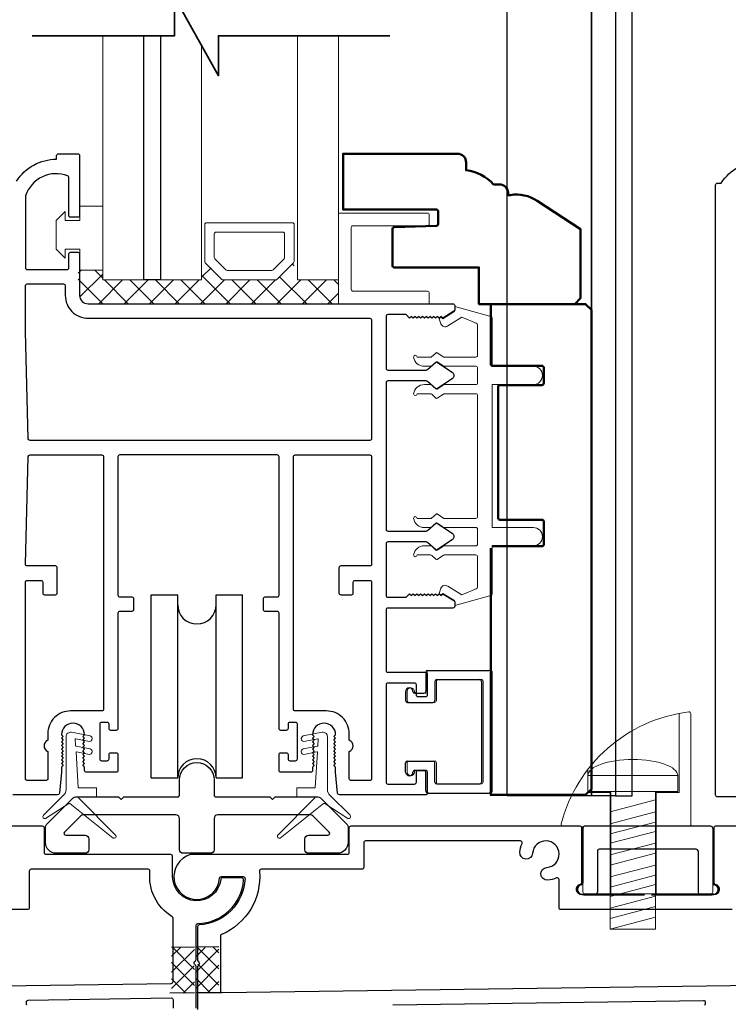
# Model space of a CAD drawing. Extents: x 4486 to 14041, y 9759 to 11775.
# Drawn here: x 12175 to 12273, y 9992 to 10129 of the extents above; entities that cross this region are included whole.
import ezdxf

# ---------------------------------------------------------------- set-up
doc = ezdxf.new("R2010")
doc.units = 0
doc.header["$LTSCALE"] = 250
doc.header["$MEASUREMENT"] = 0
doc.layers.get('0').update_dxf_attribs({"color": 5, "linetype": 'CONTINUOUS', "lineweight": 20})
for name, color, linetype, lineweight in [('1', 1, 'CONTINUOUS', 13), ('15A02$0$DIMENSION', 2, 'CONTINUOUS', 15), ('2', 2, 'CONTINUOUS', 25), ('6', 6, 'CONTINUOUS', 5), ('8', 7, 'CONTINUOUS', 35), ('JAMB SEAL', 41, 'CONTINUOUS', 15), ('Visible (ANSI)', 7, 'CONTINUOUS', 50)]:
    doc.layers.add(name, color=color, linetype=linetype, lineweight=lineweight)
for name, color, linetype in [('81020 DOOR PROFILE B', 90, 'CONTINUOUS'), ('CLIPS', 6, 'CONTINUOUS'), ('Dim', 7, 'CONTINUOUS'), ('LS-PP-003 THRESHOLD DRAIN', 31, 'CONTINUOUS'), ('Metal', 3, 'CONTINUOUS'), ('ROLLER', 33, 'CONTINUOUS')]:
    doc.layers.add(name, color=color, linetype=linetype)

# ---------------------------------------------------------------- blocks, each defined once
blk = doc.blocks.new('LS-PP-003 THRESHOLD DRAIN')
for p, q in [((0.005, 0.335), (0.005, 0.0346)), ((0.705, 0.345), (0.015, 0.345)), ((0.715, 0.335), (0.715, 0.0346)), ((0.625, 0.22), (0.095, 0.22)), ((0.085, 0.21), (0.085, -0.015)), ((0.635, 0.21), (0.635, -0.015)), ((0, -0.025), (0.075, -0.025)), ((0.72, -0.025), (0.645, -0.025))]:
    blk.add_line(p, q)
for centre, radius, start, end in [((0.015, 0.335), 0.01, 90, 180), ((0.705, 0.335), 0.01, 0, 90), ((0.095, 0.21), 0.01, 90, 180), ((0.625, 0.21), 0.01, 0, 90), ((0, 0), 0.025, 98.2132, 270), ((-0.005, 0.0346), 0.01, 278.2132, 360), ((0.725, 0.0346), 0.01, 180, 261.7868), ((0.72, 0), 0.025, 270, 81.7868), ((0.075, -0.015), 0.01, 270, 360), ((0.645, -0.015), 0.01, 180, 270)]:
    blk.add_arc(centre, radius, start, end)
blk = doc.blocks.new('screw')
for p, q in [((517.763, 145.5668), (517.763, 145.4793)), ((517.763, 145.5668), (518.255, 145.5668)), ((518.255, 145.4793), (518.255, 145.5668)), ((517.763, 145.4793), (518.255, 145.4793)), ((517.885, 144.7293), (517.885, 145.4793)), ((518.133, 145.4793), (518.133, 144.7293)), ((517.885, 145.3689), (518.133, 145.4337)), ((517.885, 145.3035), (518.133, 145.3683)), ((517.885, 145.2483), (518.133, 145.3132)), ((517.885, 145.1972), (518.133, 145.2621)), ((517.885, 145.1339), (518.133, 145.1987)), ((517.885, 145.0787), (518.133, 145.1435)), ((517.885, 145.0133), (518.133, 145.0781)), ((517.885, 144.9582), (518.133, 145.023)), ((517.885, 144.9071), (518.133, 144.9719)), ((517.885, 144.8437), (518.133, 144.9085)), ((517.885, 144.7865), (518.133, 144.8513)), ((517.885, 144.7293), (518.133, 144.7941)), ((518.133, 144.7293), (517.885, 144.7293))]:
    blk.add_line(p, q)
blk.add_ellipse((518.009, 145.5668), major_axis=(-0.246, 0), ratio=0.355691, start_param=3.141593, end_param=6.283185)
blk = doc.blocks.new('Tall Stop')
blk.add_lwpolyline([(5.15, -5.24, 0.414214), (5.4, -5.5), (22.91, -5.5, 0.414214), (23.17, -5.24), (23.17, 3.62, 0.414214), (22.91, 3.87), (20.37, 3.87, -0.414214), (20.12, 4.13), (20.12, 19.46, 0.450914), (19.83, 19.72, 0.307236), (2.13, 4.19, 0.490975), (2.37, 3.87), (4.88, 3.87, -0.414214), (5.13, 3.62), (5.13, -5.27)], format="xyb")
blk.add_lwpolyline([(5.83, 11.73), (5.83, 8.55), (9.03, 8.55), (9.03, -5.5), (15.33, -5.5), (15.33, 8.55), (18.53, 8.55), (18.53, 19.51)])
at = {"xscale": 25.39999999999418, "yscale": 25.39999999999418, "zscale": 25.4}
blk.add_blockref('screw', (-13145.35, -3686.51), dxfattribs=at)
blk = doc.blocks.new('LS-PP-014 SMALL THERMAL BREAK')
for p, q in [((-0.1775, 0.66), (-0.1775, 0.555)), ((-0.1675, 0.67), (0.1675, 0.67)), ((0.1775, 0.66), (0.1775, 0.01)), ((-0.1275, 0.61), (-0.1275, 0.505)), ((-0.1175, 0.62), (0.1175, 0.62)), ((0.1275, 0.61), (0.1275, 0.06)), ((-0.2875, 0.555), (-0.2875, 0.505)), ((-0.2375, 0.545), (-0.1875, 0.545)), ((-0.2275, 0.545), (-0.1875, 0.545)), ((-0.2775, 0.495), (-0.1375, 0.495)), ((-0.2875, 0.115), (-0.2875, 0.165)), ((-0.2775, 0.175), (-0.1375, 0.175)), ((-0.1275, 0.06), (-0.1275, 0.165)), ((-0.2375, 0.125), (-0.1875, 0.125)), ((-0.2275, 0.125), (-0.1875, 0.125)), ((-0.1775, 0.01), (-0.1775, 0.115)), ((-0.1675, 0), (0.1675, 0)), ((-0.1175, 0.05), (0.1175, 0.05))]:
    blk.add_line(p, q)
for centre, radius, start, end in [((-0.1675, 0.66), 0.01, 90, 180), ((0.1675, 0.66), 0.01, 360, 90), ((-0.1175, 0.61), 0.01, 90, 180), ((0.1175, 0.61), 0.01, 0, 90), ((-0.2675, 0.555), 0.02, 0, 180), ((-0.2375, 0.555), 0.01, 180, 270), ((-0.1875, 0.555), 0.01, 270, 360), ((-0.2775, 0.505), 0.01, 180, 270), ((-0.1375, 0.505), 0.01, 270, 0), ((-0.2775, 0.165), 0.01, 90, 180), ((-0.1375, 0.165), 0.01, 0, 90), ((-0.2675, 0.115), 0.02, 180, 0), ((-0.2375, 0.115), 0.01, 90, 180), ((-0.1875, 0.115), 0.01, 0, 90), ((-0.1175, 0.06), 0.01, 180, 270), ((0.1175, 0.06), 0.01, 270, 0), ((-0.1675, 0.01), 0.01, 180, 270), ((0.1675, 0.01), 0.01, 270, 360)]:
    blk.add_arc(centre, radius, start, end)
blk = doc.blocks.new('ROLLER')
for p, q in [((-0.25, -0.105), (-0.25, 0.895)), ((-0.25, 0.895), (-0.105, 0.895)), ((-0.25, -0.105), (-0.25, 0.895)), ((-0.25, 0.895), (-0.105, 0.895)), ((-0.105, -0.105), (-0.105, 0.895)), ((0.105, 0.895), (0.25, 0.895)), ((0.105, 0.895), (0.25, 0.895)), ((0.105, -0.105), (0.105, 0.895)), ((0.25, -0.105), (0.25, 0.895)), ((0.25, -0.105), (0.25, 0.895)), ((-0.25, -0.105), (-0.105, -0.105)), ((-0.25, -0.105), (-0.105, -0.105)), ((0.105, -0.105), (0.25, -0.105)), ((0.105, -0.105), (0.25, -0.105))]:
    blk.add_line(p, q)
for centre, start, end in [((0, 0.8406), 180, 0), ((0, 0.8406), 180, 0), ((0, -0.105), 0, 180), ((0, -0.105), 0, 180)]:
    blk.add_arc(centre, 0.105, start, end)
blk = doc.blocks.new('break')
at = {"layer": '8'}
blk.add_lwpolyline([(-13.26, 0), (10.54, 0), (10.54, -5.56), (16.64, 5.39), (16.64, 0), (36.41, 0)], dxfattribs=at)

msp = doc.modelspace()

# ---------------------------------------------------------------- hatches: boundary and pattern name
at = {"layer": '15A02$0$DIMENSION'}
h = msp.add_hatch(dxfattribs=at)
h.set_pattern_fill('ANSI37', color=251, scale=20, angle=180, style=0)
h.set_pattern_definition([(225, (9378.7864, 17634.6423), (1.76776695, -1.76776695), []), (315, (9378.7864, 17634.6423), (1.76776695, 1.76776695), [])])
h.paths.add_polyline_path([(12186.28, 10094.2), (12182.87, 10094.2), (12182.87, 10090.7), (12184.04, 10089.53), (12218.99, 10089.51), (12218.99, 10092.84), (12213.29, 10092.84), (12212.76, 10095.22), (12210.28, 10092.84), (12202.99, 10092.84), (12200.44, 10095.4), (12199.99, 10095.4), (12199.99, 10092.84), (12186.29, 10092.84)])

# ---------------------------------------------------------------- linework, layer by layer
at = {"layer": '1'}
for points in [[(12186.29, 10126.69), (12186.29, 10092.83), (12191.99, 10092.83), (12191.99, 10126.69)], [(12194.29, 10126.69), (12194.29, 10092.83), (12199.99, 10092.83), (12199.99, 10125.36)], [(12213.29, 10126.69), (12213.29, 10092.83), (12218.99, 10092.83), (12218.99, 10126.69)]]:
    msp.add_lwpolyline(points, dxfattribs=at)
for points in [[(12202.99, 10092.83, -0.198912), (12202.81, 10092.9), (12200.51, 10095.2, -0.198912), (12200.44, 10095.38), (12200.44, 10100.51, -0.414214), (12200.69, 10100.76), (12212.59, 10100.76, -0.414214), (12212.84, 10100.51), (12212.84, 10095.38, -0.198912), (12212.76, 10095.2), (12210.46, 10092.9, -0.198912), (12210.28, 10092.83)], [(12203.54, 10094.14, -0.198912), (12203.36, 10094.21), (12201.83, 10095.75, -0.198912), (12201.75, 10095.93), (12201.75, 10099.19, -0.414214), (12202, 10099.45), (12211.27, 10099.45, -0.414214), (12211.52, 10099.19), (12211.52, 10095.93, -0.198912), (12211.45, 10095.75), (12209.92, 10094.21, -0.198912), (12209.74, 10094.14)]]:
    msp.add_lwpolyline(points, format="xyb", close=True, dxfattribs=at)
at = {"layer": '2'}
msp.add_lwpolyline([(12194.29, 10126.69), (12194.29, 10092.83), (12191.99, 10092.83), (12191.99, 10126.69)], dxfattribs=at)
at = {"layer": '6'}
msp.add_lwpolyline([(12181.08, 10097.1), (12183.11, 10097.1), (12183.11, 10094.18), (12186.28, 10094.18), (12186.28, 10103.07), (12183.11, 10103.07), (12183.11, 10101.04), (12181.08, 10101.04), (12181.08, 10102.31), (12179.81, 10101.04), (12179.81, 10097.1), (12181.08, 10095.83)], close=True, dxfattribs=at)
for points in [[(12218.99, 10089.49), (12218.99, 10101.84, -0.414214), (12219.24, 10102.1), (12231.34, 10102.1, -0.414214), (12231.6, 10101.84), (12231.6, 10100.58, -0.414214), (12231.34, 10100.33), (12221.01, 10100.33, 0.414214), (12220.76, 10100.08), (12220.76, 10091.51, 0.414214), (12221.01, 10091.26), (12231.34, 10091.26, -0.414214), (12231.6, 10091), (12231.6, 10089.49)], [(12232.59, 10023.19, 0.414214), (12232.84, 10022.93), (12238.81, 10022.93, 0.414214), (12239.07, 10023.19), (12239.07, 10037.16, 0.414214), (12238.81, 10037.41), (12232.84, 10037.41, 0.414214), (12232.59, 10037.16), (12232.59, 10034.49, -0.414214), (12232.34, 10034.24), (12228.78, 10034.24, -0.414214), (12228.53, 10034.49), (12228.53, 10035.76, -1), (12229.54, 10035.76, 0.414214), (12229.8, 10035.51), (12231.07, 10035.51, 0.414214), (12231.32, 10035.76), (12231.32, 10038.43, -0.414214), (12231.57, 10038.68), (12240.08, 10038.68, -0.414214), (12240.34, 10038.43), (12240.34, 10021.92, -0.414214), (12240.08, 10021.66), (12231.57, 10021.66, -0.414214), (12231.32, 10021.92), (12231.32, 10024.58, 0.414214), (12231.07, 10024.84), (12229.8, 10024.84, 0.414214), (12229.54, 10024.58, -1), (12228.53, 10024.58), (12228.53, 10025.85, -0.414214), (12228.78, 10026.11), (12232.34, 10026.11, -0.414214), (12232.59, 10025.85)]]:
    msp.add_lwpolyline(points, format="xyb", close=True, dxfattribs=at)
msp.add_lwpolyline([(12238.3, 10078.56, -0.414214), (12238.04, 10078.31), (12233.69, 10078.31, 0.146131), (12233.55, 10078.26), (12232.67, 10077.69, -0.337798), (12232.52, 10077.7), (12231.94, 10078.24, 0.18912), (12231.77, 10078.31), (12230.93, 10078.31, 0.37102), (12229.41, 10077.04, 1), (12229.91, 10077.04), (12231.77, 10077.04, -0.18912), (12231.94, 10076.97), (12232.52, 10076.43, 0.337798), (12232.67, 10076.42), (12233.55, 10076.99, -0.146131), (12233.69, 10077.04), (12238.04, 10077.04, -0.414214), (12238.3, 10076.78), (12238.3, 10060.02, -0.414214), (12238.04, 10059.76), (12233.61, 10059.76), (12232.69, 10060.37, 0.337798), (12232.53, 10060.36), (12231.88, 10059.76), (12229.91, 10059.76, 1), (12229.41, 10059.76, 0.37102), (12230.93, 10058.49), (12231.88, 10058.49), (12232.53, 10059.09, -0.337798), (12232.69, 10059.1), (12233.61, 10058.49), (12238.04, 10058.49, -0.414214), (12238.3, 10058.24), (12238.3, 10056.21, -0.414214), (12238.04, 10055.95), (12233.69, 10055.95, 0.146131), (12233.55, 10055.91), (12232.67, 10055.34, -0.337798), (12232.52, 10055.35), (12231.94, 10055.89, 0.18912), (12231.77, 10055.95), (12230.93, 10055.95, 0.37102), (12229.41, 10054.68, 1), (12229.91, 10054.68), (12231.77, 10054.68, -0.18912), (12231.94, 10054.62), (12232.52, 10054.08, 0.337798), (12232.67, 10054.07), (12233.55, 10054.64, -0.146131), (12233.69, 10054.68), (12238.04, 10054.68, -0.414214), (12238.3, 10054.43), (12238.3, 10050.22, -0.362496), (12238.09, 10049.97), (12236.1, 10049.14), (12234.16, 10050.35, 0.509383), (12233.22, 10050.07), (12232.96, 10049.35), (12233.22, 10049.1), (12233.47, 10049.35), (12235, 10048.4, -0.259038), (12235.12, 10048.18), (12235.12, 10047.68), (12240.12, 10049.05, 0.362496), (12240.33, 10049.3), (12240.33, 10055.95), (12246.04, 10055.95, 1), (12246.04, 10058.49), (12240.33, 10058.49), (12240.33, 10078.31), (12246.04, 10078.31, 1), (12246.04, 10080.85), (12240.33, 10080.85), (12240.33, 10087.5, 0.362496), (12240.12, 10087.75), (12235.12, 10089.12), (12235.12, 10088.62, -0.259038), (12235, 10088.4), (12233.47, 10087.45), (12233.22, 10087.7), (12232.96, 10087.45), (12233.22, 10086.73, 0.509383), (12234.16, 10086.45), (12236.1, 10087.66), (12238.09, 10086.83, -0.362496), (12238.3, 10086.58), (12238.3, 10082.37, -0.414214), (12238.04, 10082.12), (12233.61, 10082.12), (12232.69, 10082.72, 0.337798), (12232.53, 10082.71), (12231.88, 10082.12), (12229.91, 10082.12, 1), (12229.41, 10082.12, 0.37102), (12230.93, 10080.85), (12231.88, 10080.85), (12232.53, 10081.44, -0.337798), (12232.69, 10081.45), (12233.61, 10080.85), (12238.04, 10080.85, -0.414214), (12238.3, 10080.59), (12238.3, 10078.56), (12238.3, 10080.59)], format="xyb", dxfattribs=at)
at = {"layer": '81020 DOOR PROFILE B'}
for points in [[(12174.31, 10106.51, -0.260412), (12179.87, 10109.56), (12179.87, 10110.06, -0.414214), (12180.12, 10110.31), (12182.82, 10110.31, -0.414214), (12183.07, 10110.06), (12183.07, 10101.76, -0.414214), (12182.82, 10101.51), (12181.82, 10101.51, -0.414214), (12181.57, 10101.76), (12181.57, 10107.04, 0.312101), (12181.41, 10107.27, 0.424167), (12175.56, 10104.5, 0.081895), (12175.55, 10104.42), (12175.55, 10094.51, 0.414214), (12175.8, 10094.26), (12181.32, 10094.26, 0.414214), (12181.57, 10094.51), (12181.57, 10096.41, -0.414214), (12181.82, 10096.66), (12182.82, 10096.66, -0.414214), (12183.07, 10096.41), (12183.07, 10090.68, 0.414214), (12184.25, 10089.51), (12234.87, 10089.51, -0.414214), (12235.12, 10089.26), (12235.12, 10088.68, -0.258618), (12235, 10088.47), (12233.47, 10087.51), (12233.21, 10087.76), (12232.96, 10087.51), (12232.7, 10087.76), (12232.45, 10087.51), (12232.19, 10087.76), (12231.93, 10087.51), (12231.68, 10087.76), (12231.42, 10087.51), (12231.17, 10087.76), (12230.91, 10087.51), (12230.66, 10087.76), (12230.4, 10087.51), (12230.15, 10087.76), (12229.89, 10087.51), (12229.63, 10087.76), (12229.38, 10087.51), (12229.12, 10087.76), (12228.87, 10087.51), (12228.38, 10088.01), (12225.84, 10088.01, 0.414214), (12225.59, 10087.76), (12225.59, 10080.57, 0.414214), (12225.84, 10080.32), (12231.16, 10080.32, 0.180829), (12231.33, 10080.39), (12232.52, 10081.42, -0.339454), (12232.67, 10081.43), (12234.8, 10079.99, -0.531709), (12234.8, 10079.16), (12232.67, 10077.72, -0.339454), (12232.52, 10077.73), (12231.33, 10078.76, 0.180829), (12231.16, 10078.82), (12225.84, 10078.82, 0.414214), (12225.59, 10078.57), (12225.59, 10058.24, 0.414214), (12225.84, 10057.99), (12231.16, 10057.99, 0.180829), (12231.33, 10058.06), (12232.52, 10059.09, -0.339454), (12232.67, 10059.1), (12234.8, 10057.66, -0.531709), (12234.8, 10056.83), (12232.67, 10055.39, -0.339454), (12232.52, 10055.4), (12231.33, 10056.43, 0.180829), (12231.16, 10056.49), (12225.84, 10056.49, 0.414214), (12225.59, 10056.24), (12225.59, 10049.06, 0.414214), (12225.84, 10048.81), (12228.38, 10048.81), (12228.87, 10049.31), (12229.12, 10049.06), (12229.38, 10049.31), (12229.63, 10049.06), (12229.89, 10049.31), (12230.15, 10049.06), (12230.4, 10049.31), (12230.66, 10049.06), (12230.91, 10049.31), (12231.17, 10049.06), (12231.42, 10049.31), (12231.68, 10049.06), (12231.93, 10049.31), (12232.19, 10049.06), (12232.45, 10049.31), (12232.7, 10049.06), (12232.96, 10049.31), (12233.21, 10049.06), (12233.47, 10049.31), (12235, 10048.35, -0.258618), (12235.12, 10048.14), (12235.12, 10047.56, -0.414214), (12234.87, 10047.31), (12225.84, 10047.31, 0.414214), (12225.59, 10047.06), (12225.59, 10038.66, 0.414214), (12225.84, 10038.41), (12231.06, 10038.41, -0.414214), (12231.31, 10038.16), (12231.31, 10035.26, -0.414214), (12231.06, 10035.01), (12230.06, 10035.01, -0.414214), (12229.81, 10035.26), (12229.81, 10036.66, 0.414214), (12229.56, 10036.91), (12225.84, 10036.91, 0.414214), (12225.59, 10036.66), (12225.59, 10023.16, 0.414214), (12225.84, 10022.91), (12229.56, 10022.91, 0.414214), (12229.81, 10023.16), (12229.81, 10024.56, -0.414214), (12230.06, 10024.81), (12231.06, 10024.81, -0.414214), (12231.31, 10024.56), (12231.31, 10021.66, -0.414214), (12231.06, 10021.41), (12219.13, 10021.41, -0.384866), (12218.88, 10021.63), (12218.59, 10024.55), (12218.59, 10025.26), (12218.34, 10025.51), (12218.59, 10025.76), (12218.34, 10026.01), (12218.59, 10026.26), (12218.34, 10026.51), (12218.59, 10026.76), (12218.34, 10027.01), (12218.59, 10027.26), (12218.34, 10027.51), (12218.59, 10027.76), (12218.34, 10028.01), (12218.59, 10028.26), (12218.34, 10028.51), (12218.59, 10028.76), (12218.34, 10029.01), (12218.59, 10029.26), (12218.34, 10029.51), (12218.59, 10029.76, 1), (12215.39, 10029.76), (12215.64, 10029.51), (12215.39, 10029.26), (12215.64, 10029.01), (12215.39, 10028.76), (12215.64, 10028.51), (12215.39, 10028.26), (12215.64, 10028.01), (12215.39, 10027.76), (12215.64, 10027.51), (12215.39, 10027.26), (12215.64, 10027.01), (12215.39, 10026.76), (12215.64, 10026.51), (12215.39, 10026.26), (12215.64, 10026.01), (12215.39, 10025.76), (12215.64, 10025.51), (12215.39, 10025.26), (12215.39, 10024.8, -0.414214), (12215.14, 10024.55), (12210.99, 10024.55, -0.414214), (12210.74, 10024.8), (12210.74, 10027, -0.414214), (12210.99, 10027.25), (12211.74, 10027.25, -0.414214), (12211.99, 10027), (12211.99, 10026.4, 0.414214), (12212.24, 10026.15), (12213.04, 10026.15, 0.414214), (12213.29, 10026.4), (12213.29, 10031.21, 0.414214), (12213.04, 10031.46), (12212.24, 10031.46, 0.414214), (12211.99, 10031.21), (12211.99, 10030.61, -0.414214), (12211.74, 10030.36), (12210.99, 10030.36, -0.414214), (12210.74, 10030.61), (12210.74, 10046.61, 0.414214), (12210.49, 10046.86), (12208.83, 10046.86, -0.414214), (12208.58, 10047.11), (12208.58, 10048.61, -0.414214), (12208.83, 10048.86), (12210.49, 10048.86, 0.414214), (12210.74, 10049.11), (12210.74, 10068.31, 0.414214), (12210.49, 10068.56), (12188.64, 10068.56, 0.414214), (12188.39, 10068.31), (12188.39, 10049.11, 0.414214), (12188.64, 10048.86), (12190.3, 10048.86, -0.414214), (12190.55, 10048.61), (12190.55, 10047.11, -0.414214), (12190.3, 10046.86), (12188.64, 10046.86, 0.414214), (12188.39, 10046.61), (12188.39, 10030.61, -0.414214), (12188.14, 10030.36), (12187.4, 10030.36, -0.414214), (12187.15, 10030.61), (12187.15, 10031.21, 0.414214), (12186.9, 10031.46), (12186.1, 10031.46, 0.414214), (12185.85, 10031.21), (12185.85, 10026.4, 0.414214), (12186.1, 10026.15), (12186.9, 10026.15, 0.414214), (12187.15, 10026.4), (12187.15, 10027, -0.414214), (12187.4, 10027.25), (12188.14, 10027.25, -0.414214), (12188.39, 10027), (12188.39, 10024.8, -0.414214), (12188.14, 10024.55), (12184, 10024.55, -0.414214), (12183.75, 10024.8), (12183.75, 10025.26), (12183.5, 10025.51), (12183.75, 10025.76), (12183.5, 10026.01), (12183.75, 10026.26), (12183.5, 10026.51), (12183.75, 10026.76), (12183.5, 10027.01), (12183.75, 10027.26), (12183.5, 10027.51), (12183.75, 10027.76), (12183.5, 10028.01), (12183.75, 10028.26), (12183.5, 10028.51), (12183.75, 10028.76), (12183.5, 10029.01), (12183.75, 10029.26), (12183.5, 10029.51), (12183.75, 10029.76, 1), (12180.55, 10029.76), (12180.8, 10029.51), (12180.55, 10029.26), (12180.8, 10029.01), (12180.55, 10028.76), (12180.8, 10028.51), (12180.55, 10028.26), (12180.8, 10028.01), (12180.55, 10027.76), (12180.8, 10027.51), (12180.55, 10027.26), (12180.8, 10027.01), (12180.55, 10026.76), (12180.8, 10026.51), (12180.55, 10026.26), (12180.8, 10026.01), (12180.55, 10025.76), (12180.8, 10025.51), (12180.55, 10025.26), (12180.55, 10024.55), (12180.25, 10021.63, -0.384866), (12180, 10021.41), (12173.8, 10021.41, -0.414214)], [(12277.8, 10021.14), (12271.59, 10021.14, -0.414214), (12271.34, 10021.39), (12271.34, 10105.99, -0.414214), (12271.59, 10106.24), (12272.11, 10106.24, -0.260412), (12277.67, 10109.29)], [(12199.22, 9991.85), (12199.22, 9997.62, 0.198912), (12199.15, 9997.8), (12199.02, 9997.93, -0.414214), (12199.02, 9998.29), (12199.15, 9998.42, 0.198912), (12199.22, 9998.6), (12199.22, 10003.3, -0.407646), (12199.47, 10003.56, 0.387703), (12205.83, 10009.63, 0.434535), (12205.58, 10009.91), (12202.9, 10009.91, 0.379486), (12202.65, 10009.68, -0.941728), (12195.97, 10010.08), (12195.97, 10012.88, 0.414214), (12195.71, 10013.13), (12178.44, 10013.13, -0.414214), (12178.19, 10013.39), (12178.19, 10016.81, 0.414214), (12177.93, 10017.07), (12173.54, 10017.07, 0.414214)], [(12253.04, 10007.54), (12261.45, 10007.54), (12252.79, 10007.54, -0.881018), (12252.6, 10009.04, 0.341999), (12252.79, 10009.29), (12252.79, 10016.81, 0.414214), (12252.53, 10017.07), (12220.71, 10017.07, 0.414214), (12220.45, 10016.81), (12220.45, 10013.39, -0.414214), (12220.2, 10013.13), (12198.43, 10013.13, 1.910625), (12202.49, 10009.85, -0.392661), (12202.74, 10010.08), (12205.77, 10010.08, -0.425795), (12206.02, 10009.82, -0.387949), (12199.66, 10003.39, 0.39932), (12199.42, 10003.13), (12199.42, 9998.52, 0.198912), (12199.5, 9998.34), (12199.62, 9998.21, -0.414214), (12199.62, 9997.85), (12199.5, 9997.73, 0.198912), (12199.42, 9997.55), (12199.42, 9991.65, -0.40311)], [(12275.72, 10017.07), (12271.33, 10017.07, 0.414214), (12271.08, 10016.81), (12271.08, 10009.29, 0.341999), (12271.27, 10009.04, -0.881018), (12271.08, 10007.54), (12262.42, 10007.54), (12270.82, 10007.54)], [(12273.62, 10005.51), (12249.87, 10005.51, -0.414214), (12249.62, 10005.77), (12249.62, 10009.66, 0.544055), (12249.26, 10009.89, -0.08648), (12248.05, 10009.59, -1), (12247.92, 10011.36, 2.183355), (12245.94, 10013.32, -1), (12244.16, 10013.45, -0.088303), (12244.47, 10014.68, 0.544055), (12244.24, 10015.04), (12222.74, 10015.04, 0.414214), (12222.49, 10014.78), (12222.49, 10011.35, -0.414214), (12222.23, 10011.1), (12208.28, 10011.1, 0.439289), (12208.03, 10010.82, -0.323674), (12202.75, 10002.05, 0.300396), (12202.6, 10001.81), (12202.6, 9994.25, 0.418356), (12202.86, 9994), (12199.42, 9993.95), (12202.86, 9994), (12293.58, 9995.28, 0.410084)], [(12105.07, 9994), (12195.79, 9995.28, 0.410084), (12196.04, 9995.53), (12196.04, 10004.28, 0.261719), (12195.92, 10004.5, -0.291994), (12192.83, 10010.82, 0.447554), (12192.57, 10011.1), (12176.33, 10011.1, 0.414214), (12176.08, 10010.85), (12176.08, 10005.77, -0.414214), (12175.83, 10005.51), (12152.08, 10005.51, -0.414214)], [(12175.8, 9992.28, -0.260291), (12175.68, 9992.49), (12175.68, 9992.69, -0.414214), (12175.93, 9992.94), (12195.79, 9993.25, -0.418356), (12196.04, 9992.99), (12196.04, 9991.83, 0.4163)], [(12226.55, 9992.3), (12269.66, 9992.91, -0.414214), (12269.91, 9992.66), (12269.91, 9992.47, -0.260291), (12269.8, 9992.25, 0.460665)]]:
    msp.add_lwpolyline(points, format="xyb", dxfattribs=at)
for points in [[(12223.59, 10070.81, -0.414214), (12223.34, 10070.56), (12176.19, 10070.56, -0.406566), (12175.94, 10070.8), (12175.55, 10085.67, -0.006545), (12175.55, 10085.75), (12175.55, 10092.01, -0.414214), (12175.8, 10092.26), (12180.82, 10092.26, -0.414214), (12181.07, 10092.01), (12181.07, 10090.68, 0.414214), (12184.25, 10087.51), (12223.34, 10087.51, -0.414214), (12223.59, 10087.26)], [(12186.39, 10033.31, -0.414214), (12186.14, 10033.06), (12181.82, 10033.06, 0.414214), (12178.65, 10029.88), (12178.65, 10028.98, 0.683303), (12178.65, 10027.44), (12178.65, 10023.66, -0.414214), (12178.4, 10023.41), (12175.8, 10023.41, -0.414214), (12175.55, 10023.66), (12175.55, 10050.91, -0.414214), (12175.8, 10051.16), (12177.7, 10051.16, -0.414214), (12177.95, 10050.91), (12177.95, 10049.41, 0.414214), (12178.2, 10049.16), (12179.7, 10049.16, 0.414214), (12179.95, 10049.41), (12179.95, 10052.91, 0.414214), (12179.7, 10053.16), (12175.8, 10053.16, -0.421902), (12175.55, 10053.42), (12175.94, 10068.32, -0.406566), (12176.19, 10068.56), (12186.14, 10068.56, -0.414214), (12186.39, 10068.31)], [(12223.59, 10053.41, -0.414214), (12223.34, 10053.16), (12219.3, 10053.16, 0.414214), (12219.05, 10052.91), (12219.05, 10049.41, 0.414214), (12219.3, 10049.16), (12220.8, 10049.16, 0.414214), (12221.05, 10049.41), (12221.05, 10050.91, -0.414214), (12221.3, 10051.16), (12223.34, 10051.16, -0.414214), (12223.59, 10050.91), (12223.59, 10023.66, -0.414214), (12223.34, 10023.41), (12220.74, 10023.41, -0.414214), (12220.49, 10023.66), (12220.49, 10027.44, 0.683303), (12220.49, 10028.98), (12220.49, 10029.88, 0.414214), (12217.31, 10033.06), (12212.99, 10033.06, -0.414214), (12212.74, 10033.31), (12212.74, 10068.31, -0.414214), (12212.99, 10068.56), (12223.34, 10068.56, -0.414214), (12223.59, 10068.31)]]:
    msp.add_lwpolyline(points, format="xyb", close=True, dxfattribs=at)
at = {"layer": 'Dim'}
for points in [[(12254.09, 10021.27), (12254.09, 10222.88), (12257.46, 10222.88), (12257.46, 10021.27)], [(12254.09, 10204.59), (12254.09, 10021.27), (12242.41, 10021.27), (12242.41, 10204.59)]]:
    msp.add_lwpolyline(points, close=True, dxfattribs=at)
msp.add_lwpolyline([(12270.16, 10185.03, 0.414214), (12269.4, 10185.79), (12269.33, 10185.79, -0.120107), (12264.54, 10184.65), (12262.79, 10184.65, -0.414214), (12259.74, 10187.7), (12259.74, 10222.88), (12257.46, 10222.88), (12257.46, 10021.27), (12259.74, 10021.27), (12259.74, 10177.79, -0.414214), (12262.79, 10180.84), (12264.54, 10180.84, -0.120107), (12269.33, 10179.7), (12269.4, 10179.7, 0.414214), (12270.16, 10180.46), (12270.16, 10185.03)], format="xyb", dxfattribs=at)
at = {"layer": 'JAMB SEAL'}
for points in [[(12184.43, 10028.83, 0.866143), (12184.54, 10029.58), (12181.93, 10030.09, 0.472848), (12181.18, 10029.47), (12181.18, 10022.14, -0.219789), (12180.82, 10021.37), (12178.04, 10018.59, 0.716691), (12178.34, 10018.13), (12181.56, 10020.22, -0.322394), (12181.71, 10020.21), (12187.73, 10015.43, 0.838625), (12188.06, 10015.85), (12182.96, 10020.95, -0.183585), (12182.94, 10020.99), (12182.94, 10021.09, -0.431645), (12182.99, 10021.14), (12185.38, 10021.14, 0.414214), (12185.43, 10021.19), (12185.43, 10022.36, 0.414214), (12185.38, 10022.41), (12182.91, 10022.41, -0.396994), (12182.85, 10022.46), (12182.57, 10027.33, -0.490196), (12182.63, 10027.38), (12184.43, 10027.03, 0.866143), (12184.54, 10027.79), (12182.55, 10028.18, -0.342105), (12182.51, 10028.22), (12182.46, 10029.15, -0.490196), (12182.52, 10029.2), (12184.43, 10028.83)], [(12214.2, 10028.83, -0.866143), (12214.1, 10029.58), (12216.71, 10030.09, -0.472848), (12217.46, 10029.47), (12217.46, 10022.14, 0.219789), (12217.81, 10021.37), (12220.6, 10018.59, -0.716691), (12220.3, 10018.13), (12217.08, 10020.22, 0.322394), (12216.93, 10020.21), (12210.91, 10015.43, -0.838625), (12210.58, 10015.85), (12215.68, 10020.95, 0.183585), (12215.7, 10020.99), (12215.7, 10021.09, 0.431645), (12215.65, 10021.14), (12213.26, 10021.14, -0.414214), (12213.21, 10021.19), (12213.21, 10022.36, -0.414214), (12213.26, 10022.41), (12215.73, 10022.41, 0.396994), (12215.78, 10022.46), (12216.07, 10027.33, 0.490196), (12216.01, 10027.38), (12214.2, 10027.03, -0.866143), (12214.1, 10027.79), (12216.08, 10028.18, 0.342105), (12216.12, 10028.22), (12216.18, 10029.15, 0.490196), (12216.12, 10029.2), (12214.2, 10028.83)]]:
    msp.add_lwpolyline(points, format="xyb", dxfattribs=at)
at = {"layer": 'Metal'}
for p, q in [((12199.01, 10000.3), (12195.84, 10000.25)), ((12199.01, 10000.3), (12195.84, 10000.25)), ((12195.84, 9999.05), (12197.05, 10000.27)), ((12195.84, 9999.05), (12197.05, 10000.27)), ((12195.84, 9996.81), (12199.01, 9999.98)), ((12195.84, 9996.81), (12199.01, 9999.98)), ((12199.01, 9997.22), (12195.98, 10000.25)), ((12199.01, 9997.22), (12195.98, 10000.25)), ((12202.39, 10000.35), (12199.22, 10000.3)), ((12202.39, 10000.35), (12199.22, 10000.3)), ((12199.22, 9996.86), (12202.39, 10000.03)), ((12199.3, 9999.05), (12200.51, 10000.27)), ((12202.39, 9997.27), (12199.36, 10000.3)), ((12202.39, 9999.51), (12201.57, 10000.33)), ((12199.01, 9994.97), (12195.84, 9998.15)), ((12199.01, 9994.97), (12195.84, 9998.15)), ((12195.84, 9994.56), (12198.97, 9997.69)), ((12199.22, 9994.61), (12202.39, 9997.79)), ((12202.39, 9995.02), (12199.47, 9997.94)), ((12197.81, 9993.93), (12195.84, 9995.9)), ((12201.19, 9993.98), (12199.22, 9995.95)), ((12197.45, 9993.93), (12199.01, 9995.49)), ((12200.82, 9993.97), (12202.39, 9995.54)), ((12199.01, 9993.95), (12195.59, 9993.9)), ((12202.65, 9994), (12199.22, 9993.95)), ((12202.65, 9994), (12199.22, 9993.95))]:
    msp.add_line(p, q, dxfattribs=at)
msp.add_lwpolyline([(12217.71, 10016.24), (12215.45, 10018.5, 0.198912), (12215.1, 10018.64), (12202.23, 10018.64, 0.414214), (12201.73, 10018.14), (12201.73, 10013.81, -0.414214), (12201.23, 10013.31), (12197.43, 10013.31, -0.414214), (12196.93, 10013.81), (12196.93, 10018.14, 0.414214), (12196.43, 10018.64), (12183.57, 10018.64, 0.198912), (12183.22, 10018.5), (12180.96, 10016.24, 0.668179), (12181.14, 10015.81), (12183.83, 10015.81, -0.414214), (12184.33, 10015.31), (12184.33, 10013.81, -0.414214), (12183.83, 10013.31), (12179.83, 10013.31, -0.414214), (12178.33, 10014.81), (12178.33, 10016.94, -0.198912), (12178.48, 10017.3), (12182.18, 10021, -0.198912), (12182.53, 10021.14), (12188.45, 10021.14), (12188.83, 10020.76), (12189.21, 10021.14), (12196.68, 10021.14, 0.414214), (12196.93, 10021.39), (12196.93, 10023.49, -1), (12201.73, 10023.49), (12201.73, 10021.39, 0.414214), (12201.98, 10021.14), (12209.45, 10021.14), (12209.83, 10020.76), (12210.21, 10021.14), (12216.13, 10021.14, -0.198912), (12216.49, 10021), (12220.19, 10017.3, -0.198912), (12220.33, 10016.94), (12220.33, 10014.81, -0.414214), (12218.83, 10013.31), (12214.83, 10013.31, -0.414214), (12214.33, 10013.81), (12214.33, 10015.31, -0.414214), (12214.83, 10015.81), (12217.53, 10015.81, 0.668179)], format="xyb", close=True, dxfattribs=at)
at = {"layer": 'Visible (ANSI)'}
msp.add_lwpolyline([(12246.56, 10103.78), (12252.58, 10099.87), (12252.58, 10090.28), (12251.79, 10089.48), (12238.49, 10089.48), (12238.49, 10094.56), (12226.73, 10094.56, -0.414214), (12226.48, 10094.81), (12226.48, 10099.89, -0.404026), (12226.72, 10100.14), (12232.59, 10100.34, 0.404026), (12232.83, 10100.59), (12232.83, 10102.33, 0.414214), (12232.58, 10102.58), (12219.63, 10102.58), (12219.63, 10110.31), (12235.52, 10110.31, -0.414214), (12236.71, 10109.12), (12236.71, 10108.02, -0.17587), (12240.52, 10106.07), (12241.34, 10106.07, -0.414214), (12242.53, 10104.88), (12242.53, 10104.59), (12242.86, 10104.59, -0.193656)], format="xyb", close=True, dxfattribs=at)
msp.add_lwpolyline([(12240.38, 10055.89), (12247.24, 10055.89, 0.414214), (12247.49, 10056.14), (12247.49, 10059.32, 0.414214), (12247.24, 10059.57), (12241.39, 10059.57, -0.414214), (12241.14, 10059.82), (12241.14, 10077.99, -0.414214), (12241.39, 10078.24), (12247.24, 10078.24, 0.414214), (12247.49, 10078.49), (12247.49, 10080.66, 0.414214), (12247.24, 10080.91), (12240.37, 10080.91, -0.414214), (12240.12, 10081.16), (12240.12, 10087.5), (12240.12, 10089.48), (12253.3, 10089.48), (12254.09, 10088.69), (12254.09, 10022.2), (12253.3, 10021.41), (12240.12, 10021.41), (12240.12, 10055.64)], format="xyb", dxfattribs=at)

# ---------------------------------------------------------------- block references
msp.add_blockref('Tall Stop', (12247.77, 10013.2))
at = {"layer": '2', "xscale": -1}
msp.add_blockref('break', (12212.88, 10126.69), dxfattribs=at)
at = {"layer": 'CLIPS', "xscale": 25.40000000000146, "yscale": 25.40000000000146, "zscale": 25.4}
msp.add_blockref('LS-PP-014 SMALL THERMAL BREAK', (12235.62, 10021.66), dxfattribs=at)
at = {"layer": 'LS-PP-003 THRESHOLD DRAIN', "color": 0, "xscale": 25.39999999999418, "yscale": 25.39999999999418, "zscale": 25.39999999999418}
msp.add_blockref('LS-PP-003 THRESHOLD DRAIN', (12252.78, 10008.3), dxfattribs=at)
at = {"layer": 'ROLLER', "color": 0, "xscale": 25.39999999999418, "yscale": 25.40000000000146, "zscale": 25.4}
msp.add_blockref('ROLLER', (12199.34, 10026.43), dxfattribs=at)

doc.saveas('drawing.dxf')
